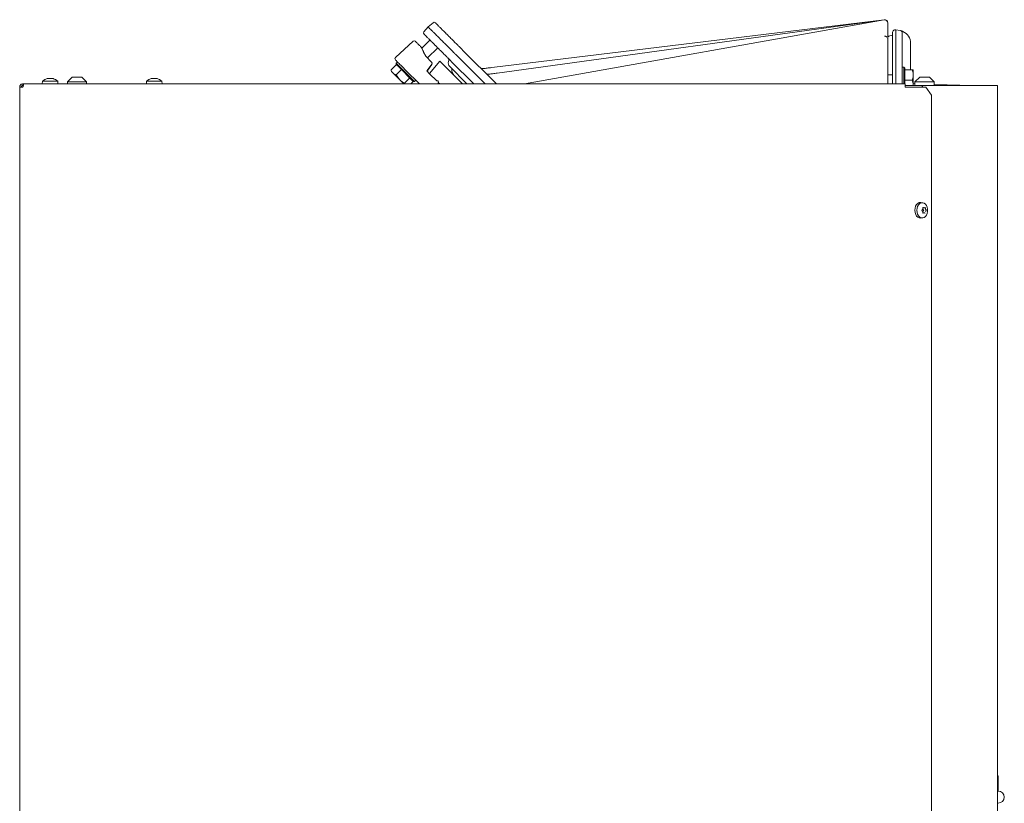
# Model space of a CAD drawing. Extents: x -2851 to 895, y -423 to 2517.
# Drawn here: x -2693 to -2078, y 1903 to 2392 of the extents above; entities that cross this region are included whole.
import ezdxf

# ---------------------------------------------------------------- set-up
doc = ezdxf.new("R2010")
doc.units = 0
doc.header["$LTSCALE"] = 5
doc.layers.add('3', color=1, linetype='Continuous')

msp = doc.modelspace()

# ---------------------------------------------------------------- linework, layer by layer
at = {"color": 7, "linetype": 'Continuous', "lineweight": 5}
for p, q in [((-2398.42, 2362.37), (-2153.44, 2392.24)), ((-2395.01, 2358.92), (-2153.47, 2392.21)), ((-2378.05, 2352.2), (-2153.55, 2392.1)), ((-2438.18, 2387.74), (-2440.81, 2384.6)), ((-2435.03, 2390.38), (-2438.18, 2387.74)), ((-2438.18, 2387.74), (-2438.05, 2387.61)), ((-2433.68, 2390.32), (-2433.57, 2390.2)), ((-2151.2, 2390.26), (-2151.2, 2390.22)), ((-2151.2, 2390.22), (-2151.2, 2390.13)), ((-2151.2, 2390.13), (-2151.2, 2380.05)), ((-2437.05, 2379.54), (-2442.14, 2374.44)), ((-2440.64, 2383.13), (-2440.76, 2383.25)), ((-2447.55, 2378.79), (-2458.62, 2368.65)), ((-2442.4, 2374.99), (-2442.36, 2374.95)), ((-2438.6, 2368.36), (-2432.24, 2374.73)), ((-2416.68, 2373.31), (-2395.57, 2352.2)), ((-2440.99, 2372.07), (-2439.67, 2369.43)), ((-2439.67, 2369.43), (-2436.03, 2365.79)), ((-2402.64, 2352.2), (-2421.11, 2370.68)), ((-2458.02, 2364.31), (-2461.36, 2360.97)), ((-2461.22, 2360.63), (-2461.36, 2360.97)), ((-2454.91, 2361.2), (-2458.25, 2357.86)), ((-2457.27, 2365.82), (-2458.05, 2365.04)), ((-2458.05, 2365.04), (-2458.05, 2364.33)), ((-2458.05, 2365.04), (-2456.68, 2363.67)), ((-2456.76, 2363.05), (-2458.05, 2364.33)), ((-2458.02, 2364.3), (-2458.02, 2364.31)), ((-2447.44, 2353.73), (-2456.76, 2363.05)), ((-2456.68, 2363.67), (-2446.73, 2353.73)), ((-2454.91, 2361.2), (-2454.92, 2361.2)), ((-2454.9, 2361.19), (-2454.91, 2361.2)), ((-2443.65, 2352.2), (-2452.25, 2360.8)), ((-2439, 2360.28), (-2435.93, 2364.5)), ((-2438.85, 2360.13), (-2435.78, 2364.34)), ((-2430.86, 2366.28), (-2437.44, 2358.71)), ((-2436.03, 2365.79), (-2435.88, 2365.64)), ((-2430.86, 2366.28), (-2416.78, 2352.2)), ((-2424.74, 2362.99), (-2413.95, 2352.2)), ((-2409.71, 2352.2), (-2423.75, 2366.24)), ((-2141.1, 2362.52), (-2142.2, 2362.52)), ((-2140.6, 2362.02), (-2141.1, 2362.52)), ((-2141.1, 2352.2), (-2141.1, 2362.52)), ((-2140.6, 2362.02), (-2140.6, 2352.2)), ((-2140.6, 2361.02), (-2135.88, 2361.02)), ((-2140.6, 2361.02), (-2140.6, 2361.01)), ((-2135.88, 2361.02), (-2135.3, 2361.02)), ((-2135.3, 2361.02), (-2135.3, 2357.77)), ((-2675.58, 2355.54), (-2675.58, 2355.54)), ((-2675.42, 2355.54), (-2675.42, 2355.54)), ((-2674.04, 2355.54), (-2674.04, 2355.54)), ((-2672.83, 2355.54), (-2672.83, 2355.54)), ((-2660.45, 2356.45), (-2663.45, 2353.45)), ((-2654.45, 2356.45), (-2660.45, 2356.45)), ((-2651.45, 2353.45), (-2654.45, 2356.45)), ((-2610.58, 2355.54), (-2610.58, 2355.54)), ((-2610.42, 2355.54), (-2610.42, 2355.54)), ((-2609.04, 2355.54), (-2609.04, 2355.54)), ((-2607.83, 2355.54), (-2607.83, 2355.54)), ((-2461.28, 2360.61), (-2461.09, 2359.88)), ((-2460.21, 2359.01), (-2461.09, 2359.88)), ((-2456.02, 2354.81), (-2460.21, 2359.01)), ((-2458.25, 2357.86), (-2456.02, 2354.81)), ((-2453.41, 2352.2), (-2456.02, 2354.81)), ((-2449.63, 2355.92), (-2452.97, 2352.58)), ((-2449.63, 2355.92), (-2449.64, 2355.93)), ((-2449.63, 2355.92), (-2449.63, 2355.92)), ((-2446.73, 2353.73), (-2445.96, 2354.5)), ((-2437.25, 2358.53), (-2439, 2360.28)), ((-2432.78, 2354.06), (-2437.25, 2358.53)), ((-2148.2, 2357.92), (-2151.2, 2357.92)), ((-2140.6, 2354.53), (-2140.6, 2354.52)), ((-2140.6, 2354.52), (-2140.6, 2354.51)), ((-2140.6, 2354.52), (-2135.88, 2354.52)), ((-2135.3, 2357.77), (-2135.3, 2351.27)), ((-2131.22, 2356.45), (-2134.22, 2353.45)), ((-2131.22, 2356.45), (-2125.22, 2356.45)), ((-2122.22, 2353.45), (-2125.22, 2356.45)), ((-2691.21, 2350.2), (-2693.21, 2350.2)), ((-2693.21, 2350.2), (-2693.21, 1749.7)), ((-2691.21, 2352.2), (-2691.21, 2351.2)), ((-2690.5, 2352.2), (-2691.21, 2352.2)), ((-2140.33, 2352.2), (-2690.5, 2352.2)), ((-2678.96, 2353.83), (-2679.11, 2352.2)), ((-2671.4, 2353.83), (-2678.96, 2353.83)), ((-2669.45, 2353.83), (-2671.4, 2353.83)), ((-2669.31, 2352.2), (-2669.45, 2353.83)), ((-2663.45, 2353.45), (-2663.45, 2352.2)), ((-2663.45, 2353.45), (-2651.45, 2353.45)), ((-2651.45, 2352.2), (-2651.45, 2353.45)), ((-2613.96, 2353.83), (-2614.11, 2352.2)), ((-2606.4, 2353.83), (-2613.96, 2353.83)), ((-2604.45, 2353.83), (-2606.4, 2353.83)), ((-2604.31, 2352.2), (-2604.45, 2353.83)), ((-2452.97, 2352.58), (-2452.8, 2352.2)), ((-2447.46, 2353.75), (-2449.02, 2352.2)), ((-2447.44, 2353.73), (-2446.73, 2353.73)), ((-2431.79, 2353.07), (-2431.63, 2352.9)), ((-2431.63, 2352.9), (-2430.92, 2352.2)), ((-2140.33, 2352.2), (-2140.33, 2350.2)), ((-2139.66, 2351.2), (-2140.33, 2351.2)), ((-2138.92, 2350.2), (-2140.33, 2350.2)), ((-2139.66, 2351.2), (-2136.83, 2351.2)), ((-2138.92, 2350.2), (-2127.48, 2350.2)), ((-2129.87, 2351.2), (-2136.83, 2351.2)), ((-2134.22, 2353.45), (-2134.22, 2351.2)), ((-2122.22, 2353.45), (-2134.22, 2353.45)), ((-2129.87, 2351.2), (-2129.73, 2351.2)), ((-2129.73, 2350.2), (-2129.73, 2351.2)), ((-2129.46, 2351.2), (-2129.73, 2351.2)), ((-2129.46, 2350.2), (-2129.46, 2351.2)), ((-2129.46, 2351.2), (-2084.38, 2351.2)), ((-2123.95, 2345.2), (-2127.48, 2350.2)), ((-2122.22, 2351.2), (-2122.22, 2353.45)), ((-2084.38, 2351.2), (-2082.62, 2351.2)), ((-2082.62, 1276.7), (-2082.62, 2351.2)), ((-2123.95, 2345.2), (-2123.95, 1752.7)), ((-2129.38, 2277.94), (-2130.53, 2278.08)), ((-2129.28, 2274.7), (-2128.48, 2274.7)), ((-2128.48, 2274.7), (-2128.48, 2274.7)), ((-2130.53, 2268.32), (-2129.38, 2268.46)), ((-2129.39, 2273.95), (-2129.39, 2273.95)), ((-2129.39, 2272.45), (-2129.39, 2272.45)), ((-2129.23, 2274.01), (-2129.21, 2273.95)), ((-2129.21, 2272.45), (-2129.23, 2272.39)), ((-2129.21, 2273.95), (-2129.21, 2273.95)), ((-2129.21, 2272.45), (-2129.21, 2272.45)), ((-2128.47, 2271.7), (-2128.47, 2271.7)), ((-2127.56, 2273.95), (-2127.56, 2273.95)), ((-2127.56, 2272.45), (-2127.56, 2272.45)), ((-2082.21, 1919.7), (-2082.62, 1920.11)), ((-2082.21, 1919.7), (-2082.62, 1919.28)), ((-2082.21, 1910.7), (-2082.21, 1919.7)), ((-2082.21, 1910.7), (-2082.62, 1910.7)), ((-2082.21, 1910.45), (-2082.62, 1910.45)), ((-2082.62, 1902.95), (-2082.21, 1902.95))]:
    msp.add_line(p, q, dxfattribs=at)
at = {"color": 7, "linetype": 'Continuous', "lineweight": 5, "flags": 128}
for points in [[(-2134.3, 2273.19), (-2134.17, 2274.52), (-2133.8, 2275.74), (-2133.2, 2276.78), (-2132.43, 2277.55), (-2131.54, 2277.99), (-2130.6, 2278.09), (-2130.53, 2278.08)], [(-2133.04, 2273.19), (-2132.92, 2274.48), (-2132.55, 2275.67), (-2131.98, 2276.67), (-2131.23, 2277.42), (-2130.37, 2277.85), (-2129.45, 2277.94), (-2128.56, 2277.68), (-2127.74, 2277.09), (-2127.07, 2276.2), (-2126.6, 2275.1), (-2126.35, 2273.85), (-2126.35, 2272.56), (-2126.59, 2271.31), (-2127.07, 2270.2), (-2127.74, 2269.31), (-2128.55, 2268.72), (-2129.45, 2268.45), (-2130.36, 2268.54), (-2131.22, 2268.97), (-2131.97, 2269.72), (-2132.55, 2270.72), (-2132.92, 2271.91), (-2133.04, 2273.19)], [(-2130.53, 2268.32), (-2130.6, 2268.31), (-2131.54, 2268.4), (-2132.43, 2268.85), (-2133.2, 2269.61), (-2133.79, 2270.65), (-2134.17, 2271.87), (-2134.3, 2273.19)]]:
    msp.add_lwpolyline(points, dxfattribs=at)
at = {"color": 7, "linetype": 'Continuous', "lineweight": 5}
for centre, radius, start, end in [((-2153.2, 2390.13), 2, 0, 100.07841), ((-2153.2, 2390.22), 2, 360, 97.84582), ((-2153.2, 2390.26), 2, 0, 96.95257), ((-2434.39, 2389.61), 1, 45, 130), ((-2440.05, 2383.95), 1, 140, 225), ((-2148.2, 2377.52), 5, 90, 128.72102), ((-2446.88, 2378.05), 1, 45.00157, 132.50176), ((-2457.95, 2367.91), 1, 132.5, 225), ((-2427.28, 2366.94), 2, 338.57818, 45), ((-2422.62, 2365.11), 3, 158.57818, 225), ((-2418.38, 2360.87), 5, 171.8699, 225), ((-2404.22, 2363.68), 2, 225, 276.95257), ((-2674.21, 2348.7), 7, 105.34126, 132.80935), ((-2674.21, 2348.7), 7, 47.19065, 74.89082), ((-2609.21, 2348.7), 7, 105.34126, 132.80935), ((-2609.21, 2348.7), 7, 47.19065, 74.89082), ((-2400.7, 2360.16), 2, 225, 277.84582), ((-2127.62, 2274.58), 1.71, 201.47122, 225.05208), ((-2127.61, 2271.83), 1.71, 135.0737, 158.62293), ((-2129.01, 2273.2), 0.248, 318.34226, 41.74233)]:
    msp.add_arc(centre, radius, start, end, dxfattribs=at)
for centre, major_axis, ratio, start_param, end_param in [((-2440.53, 2371.24), (-2.12, 4.24), 0.003233, 0.466184, 2.021652), ((-2440.53, 2371.24), (-2.12, 4.24), 0.003233, 5.569968, 5.797605), ((-2440.85, 2371.87), (-4.48, 8.96), 0.003232, 1.511722, 1.546545), ((-2436.74, 2365.08), (0.998, 0.061), 0.999526, 5.591683, 7.007076), ((-2436.59, 2364.93), (0.061, 0.998), 0.999526, 4.143902, 5.559295), ((-2082.21, 1906.7), (4, 0), 0.999391, 1.570796, 1.675191), ((-2082.21, 1906.7), (3.75, 0), 0.999633, 0, 1.570796), ((-2082.21, 1906.7), (3.75, 0), 0.999633, 4.712389, 6.283185)]:
    msp.add_ellipse(centre, major_axis=major_axis, ratio=ratio, start_param=start_param, end_param=end_param, dxfattribs=at)
for points, knots in [([(-2429.45, 2379.01), (-2429.96, 2379.52), (-2431.19, 2380.75), (-2432.95, 2382.51), (-2434.66, 2384.23), (-2436.07, 2385.63), (-2437.13, 2386.69), (-2437.84, 2387.4), (-2437.98, 2387.54), (-2438.05, 2387.61)], [0, 0, 0, 0, 0.105683, 0.254404, 0.403125, 0.552357, 0.701591, 0.850793, 1, 1, 1, 1]), ([(-2433.57, 2390.2), (-2433.5, 2390.13), (-2433.37, 2390), (-2432.7, 2389.33), (-2431.7, 2388.33), (-2430.36, 2387), (-2428.74, 2385.37), (-2427.06, 2383.7), (-2425.9, 2382.53), (-2425.41, 2382.05)], [0, 0, 0, 0, 0.14919, 0.298375, 0.447593, 0.596808, 0.745511, 0.894215, 1, 1, 1, 1]), ([(-2432.48, 2374.97), (-2432.97, 2375.46), (-2434.13, 2376.62), (-2435.81, 2378.3), (-2437.43, 2379.93), (-2438.77, 2381.26), (-2439.77, 2382.26), (-2440.44, 2382.93), (-2440.57, 2383.06), (-2440.64, 2383.13)], [0, 0, 0, 0, 0.105785, 0.254489, 0.403192, 0.552407, 0.701625, 0.85081, 1, 1, 1, 1]), ([(-2425.41, 2382.05), (-2424.76, 2381.39), (-2423.44, 2380.07), (-2421.59, 2378.22), (-2419.87, 2376.5), (-2418.42, 2375.06), (-2417.3, 2373.93), (-2416.89, 2373.52), (-2416.68, 2373.31)], [0, 0, 0, 0, 0.150562, 0.304474, 0.475869, 0.652265, 0.823651, 1, 1, 1, 1]), ([(-2151.71, 2381.36), (-2151.85, 2381.49), (-2152.06, 2381.69), (-2152.53, 2381.89), (-2152.9, 2381.96), (-2153.09, 2381.97), (-2153.18, 2381.97)], [0, 0, 0, 0, 0.487315, 0.771874, 0.892102, 1, 1, 1, 1]), ([(-2151.2, 2380.05), (-2151.2, 2380.05), (-2151.2, 2380.26), (-2151.19, 2380.5), (-2151.33, 2380.73), (-2151.35, 2380.75)], [0, 0, 0, 0, 0.007017, 0.901292, 1, 1, 1, 1]), ([(-2151.2, 2380.02), (-2151.2, 2379.96), (-2151.2, 2379.84), (-2151.2, 2378.88), (-2151.2, 2377.11), (-2151.2, 2374.34), (-2151.2, 2370.79), (-2151.2, 2366.59), (-2151.2, 2361.81), (-2151.2, 2356.96), (-2151.2, 2353.67), (-2151.2, 2352.2)], [0, 0, 0, 0, 0.093113, 0.186201, 0.306205, 0.426206, 0.545669, 0.66513, 0.784413, 0.903695, 1, 1, 1, 1]), ([(-2446.17, 2378.76), (-2446.13, 2378.72), (-2446.04, 2378.63), (-2445.25, 2377.84), (-2444.06, 2376.65), (-2443, 2375.59), (-2442.48, 2375.07)], [0, 0, 0, 0, 0.244435, 0.5, 0.755565, 1, 1, 1, 1]), ([(-2442.48, 2375.07), (-2442.48, 2375.06), (-2442.47, 2375.04), (-2442.37, 2374.85), (-2442.13, 2374.36), (-2441.7, 2373.49), (-2441.33, 2372.75), (-2441.14, 2372.38)], [0, 0, 0, 0, 0.051395, 0.134664, 0.311806, 0.654812, 1, 1, 1, 1]), ([(-2442.11, 2374.47), (-2442.16, 2374.56), (-2442.24, 2374.72), (-2442.32, 2374.87), (-2442.35, 2374.94), (-2442.36, 2374.95), (-2442.36, 2374.95)], [0, 0, 0, 0, 0.4058125, 0.6918655, 0.8989281, 1, 1, 1, 1]), ([(-2423.75, 2366.24), (-2423.95, 2366.44), (-2424.36, 2366.85), (-2425.47, 2367.96), (-2426.93, 2369.42), (-2428.63, 2371.12), (-2430.5, 2372.99), (-2431.82, 2374.31), (-2432.48, 2374.97)], [0, 0, 0, 0, 0.1713906, 0.3477345, 0.519131, 0.695526, 0.8460869, 1, 1, 1, 1]), ([(-2429.45, 2379.01), (-2428.83, 2378.39), (-2427.57, 2377.13), (-2425.8, 2375.37), (-2424.16, 2373.73), (-2422.78, 2372.34), (-2421.71, 2371.27), (-2421.31, 2370.88), (-2421.11, 2370.68)], [0, 0, 0, 0, 0.150609, 0.304573, 0.475943, 0.652315, 0.823677, 1, 1, 1, 1]), ([(-2452.25, 2360.8), (-2453.06, 2361.61), (-2454.31, 2362.86), (-2455.81, 2364.36), (-2456.84, 2365.39), (-2457.67, 2366.21), (-2458.46, 2367.01), (-2458.58, 2367.13), (-2458.65, 2367.2)], [0, 0, 0, 0, 0.239457, 0.368361, 0.5, 0.631639, 0.760543, 1, 1, 1, 1]), ([(-2461.36, 2360.97), (-2461.13, 2360.41), (-2460.84, 2359.68), (-2460.33, 2359.13), (-2460.21, 2359.01)], [0, 0, 0, 0, 0.764304, 1, 1, 1, 1]), ([(-2403.98, 2361.69), (-2403.87, 2361.71), (-2403.12, 2361.8), (-2401.3, 2362.02), (-2399.43, 2362.25), (-2398.42, 2362.37)], [0, 0, 0, 0, 0.066787, 0.496703, 1, 1, 1, 1]), ([(-2135.3, 2357.77), (-2135.37, 2358.63), (-2135.46, 2359.73), (-2135.81, 2360.79), (-2135.88, 2361.02)], [0, 0, 0, 0, 0.7841057, 1, 1, 1, 1]), ([(-2676.02, 2355.45), (-2676.04, 2355.45), (-2676.07, 2355.44), (-2676.11, 2355.43), (-2676.13, 2355.43), (-2676.12, 2355.43), (-2676.09, 2355.44), (-2676.07, 2355.45), (-2676.05, 2355.45)], [0, 0, 0, 0, 0.1736021, 0.347939, 0.5184828, 0.6858959, 0.8535759, 1, 1, 1, 1]), ([(-2676.05, 2355.45), (-2675.92, 2355.48), (-2675.73, 2355.53), (-2675.61, 2355.53), (-2675.58, 2355.54)], [0, 0, 0, 0, 0.687999, 1, 1, 1, 1]), ([(-2675.42, 2355.54), (-2675.54, 2355.53), (-2675.72, 2355.52), (-2675.95, 2355.47), (-2676.02, 2355.45)], [0, 0, 0, 0, 0.687868, 1, 1, 1, 1]), ([(-2675.1, 2355.45), (-2675.15, 2355.48), (-2675.22, 2355.53), (-2675.37, 2355.53), (-2675.42, 2355.54)], [0, 0, 0, 0, 0.687973, 1, 1, 1, 1]), ([(-2675.16, 2355.45), (-2674.98, 2355.48), (-2674.72, 2355.53), (-2674.45, 2355.53), (-2674.37, 2355.54)], [0, 0, 0, 0, 0.687947, 1, 1, 1, 1]), ([(-2674.8, 2355.45), (-2674.82, 2355.45), (-2674.86, 2355.44), (-2674.93, 2355.43), (-2674.99, 2355.43), (-2675.05, 2355.43), (-2675.08, 2355.44), (-2675.09, 2355.45), (-2675.1, 2355.45)], [0, 0, 0, 0, 0.173655, 0.347991, 0.518533, 0.685946, 0.853626, 1, 1, 1, 1]), ([(-2674.04, 2355.54), (-2674.23, 2355.53), (-2674.49, 2355.52), (-2674.72, 2355.47), (-2674.8, 2355.45)], [0, 0, 0, 0, 0.687829, 1, 1, 1, 1]), ([(-2673.25, 2355.45), (-2673.43, 2355.48), (-2673.69, 2355.53), (-2673.96, 2355.53), (-2674.04, 2355.54)], [0, 0, 0, 0, 0.687947, 1, 1, 1, 1]), ([(-2673.31, 2355.45), (-2673.27, 2355.48), (-2673.21, 2355.52), (-2673.09, 2355.53), (-2673.07, 2355.53)], [0, 0, 0, 0, 0.8340488, 1, 1, 1, 1]), ([(-2672.98, 2355.45), (-2672.99, 2355.45), (-2672.99, 2355.44), (-2673.02, 2355.43), (-2673.07, 2355.43), (-2673.13, 2355.43), (-2673.19, 2355.44), (-2673.23, 2355.45), (-2673.25, 2355.45)], [0, 0, 0, 0, 0.173551, 0.347889, 0.518434, 0.685848, 0.853527, 1, 1, 1, 1]), ([(-2672.83, 2355.54), (-2672.89, 2355.53), (-2672.98, 2355.52), (-2672.98, 2355.47), (-2672.98, 2355.45)], [0, 0, 0, 0, 0.687831, 1, 1, 1, 1]), ([(-2672.36, 2355.45), (-2672.49, 2355.48), (-2672.68, 2355.53), (-2672.8, 2355.53), (-2672.83, 2355.54)], [0, 0, 0, 0, 0.687999, 1, 1, 1, 1]), ([(-2611.02, 2355.45), (-2611.04, 2355.45), (-2611.07, 2355.44), (-2611.11, 2355.43), (-2611.13, 2355.43), (-2611.12, 2355.43), (-2611.09, 2355.44), (-2611.07, 2355.45), (-2611.05, 2355.45)], [0, 0, 0, 0, 0.1736021, 0.347939, 0.5184828, 0.6858959, 0.8535759, 1, 1, 1, 1]), ([(-2611.05, 2355.45), (-2610.92, 2355.48), (-2610.73, 2355.53), (-2610.61, 2355.53), (-2610.58, 2355.54)], [0, 0, 0, 0, 0.687999, 1, 1, 1, 1]), ([(-2610.42, 2355.54), (-2610.54, 2355.53), (-2610.72, 2355.52), (-2610.95, 2355.47), (-2611.02, 2355.45)], [0, 0, 0, 0, 0.687868, 1, 1, 1, 1]), ([(-2610.1, 2355.45), (-2610.15, 2355.48), (-2610.22, 2355.53), (-2610.37, 2355.53), (-2610.42, 2355.54)], [0, 0, 0, 0, 0.687973, 1, 1, 1, 1]), ([(-2610.16, 2355.45), (-2609.98, 2355.48), (-2609.72, 2355.53), (-2609.45, 2355.53), (-2609.37, 2355.54)], [0, 0, 0, 0, 0.687947, 1, 1, 1, 1]), ([(-2609.8, 2355.45), (-2609.82, 2355.45), (-2609.86, 2355.44), (-2609.93, 2355.43), (-2609.99, 2355.43), (-2610.05, 2355.43), (-2610.08, 2355.44), (-2610.09, 2355.45), (-2610.1, 2355.45)], [0, 0, 0, 0, 0.173655, 0.347991, 0.518533, 0.685946, 0.853626, 1, 1, 1, 1]), ([(-2609.04, 2355.54), (-2609.23, 2355.53), (-2609.49, 2355.52), (-2609.72, 2355.47), (-2609.8, 2355.45)], [0, 0, 0, 0, 0.687829, 1, 1, 1, 1]), ([(-2608.25, 2355.45), (-2608.43, 2355.48), (-2608.69, 2355.53), (-2608.96, 2355.53), (-2609.04, 2355.54)], [0, 0, 0, 0, 0.687947, 1, 1, 1, 1]), ([(-2608.31, 2355.45), (-2608.27, 2355.48), (-2608.21, 2355.52), (-2608.09, 2355.53), (-2608.07, 2355.53)], [0, 0, 0, 0, 0.834049, 1, 1, 1, 1]), ([(-2607.98, 2355.45), (-2607.99, 2355.45), (-2607.99, 2355.44), (-2608.02, 2355.43), (-2608.07, 2355.43), (-2608.13, 2355.43), (-2608.19, 2355.44), (-2608.23, 2355.45), (-2608.25, 2355.45)], [0, 0, 0, 0, 0.1735505, 0.347889, 0.5184341, 0.6858476, 0.8535271, 1, 1, 1, 1]), ([(-2607.83, 2355.54), (-2607.89, 2355.53), (-2607.98, 2355.52), (-2607.98, 2355.47), (-2607.98, 2355.45)], [0, 0, 0, 0, 0.687831, 1, 1, 1, 1]), ([(-2607.36, 2355.45), (-2607.49, 2355.48), (-2607.68, 2355.53), (-2607.8, 2355.53), (-2607.83, 2355.54)], [0, 0, 0, 0, 0.687999, 1, 1, 1, 1]), ([(-2460.21, 2359.01), (-2459.75, 2358.64), (-2459.16, 2358.18), (-2458.41, 2357.92), (-2458.25, 2357.86)], [0, 0, 0, 0, 0.7841057, 1, 1, 1, 1]), ([(-2456.02, 2354.81), (-2455.96, 2354.75), (-2455.06, 2353.86), (-2453.98, 2353.2), (-2452.97, 2352.58)], [0, 0, 0, 0, 0.070215, 1, 1, 1, 1]), ([(-2400.42, 2358.18), (-2400.35, 2358.19), (-2399.63, 2358.29), (-2397.87, 2358.53), (-2396.02, 2358.78), (-2395.01, 2358.92)], [0, 0, 0, 0, 0.050173, 0.483974, 1, 1, 1, 1]), ([(-2135.88, 2354.52), (-2135.64, 2355.34), (-2135.33, 2356.41), (-2135.31, 2357.51), (-2135.3, 2357.77)], [0, 0, 0, 0, 0.764304, 1, 1, 1, 1]), ([(-2135.3, 2351.27), (-2135.3, 2351.35), (-2135.31, 2352.44), (-2135.6, 2353.52), (-2135.88, 2354.52)], [0, 0, 0, 0, 0.070215, 1, 1, 1, 1]), ([(-2691.21, 2352.2), (-2691.44, 2352.18), (-2691.9, 2352.13), (-2692.51, 2351.77), (-2692.96, 2351.24), (-2693.18, 2350.68), (-2693.2, 2350.32), (-2693.21, 2350.2)], [0, 0, 0, 0, 0.2200783, 0.4401745, 0.6602707, 0.8803669, 1, 1, 1, 1]), ([(-2691.21, 2351.2), (-2691.33, 2351.19), (-2691.58, 2351.16), (-2691.9, 2350.95), (-2692.12, 2350.65), (-2692.2, 2350.38), (-2692.2, 2350.23), (-2692.21, 2350.2)], [0, 0, 0, 0, 0.2357227, 0.4714455, 0.7070726, 0.9426996, 1, 1, 1, 1]), ([(-2691.21, 2350.2), (-2691.18, 2350.31), (-2691.13, 2350.54), (-2691.05, 2350.88), (-2690.97, 2351.19), (-2690.89, 2351.48), (-2690.82, 2351.73), (-2690.74, 2351.93), (-2690.66, 2352.08), (-2690.59, 2352.16), (-2690.54, 2352.19), (-2690.51, 2352.2), (-2690.5, 2352.2)], [0, 0, 0, 0, 0.108499, 0.220144, 0.328652, 0.440307, 0.548815, 0.660469, 0.768977, 0.880632, 0.940066, 1, 1, 1, 1]), ([(-2432.78, 2354.06), (-2432.54, 2354.08), (-2432.02, 2354.13), (-2431.81, 2353.62), (-2431.8, 2353.19), (-2431.79, 2353.07)], [0, 0, 0, 0, 0.374692, 0.8216471, 1, 1, 1, 1]), ([(-2431.84, 2352.76), (-2431.85, 2352.6), (-2431.87, 2352.44), (-2431.92, 2352.2), (-2431.92, 2352.2)], [0, 0, 0, 0, 0.980869, 1, 1, 1, 1]), ([(-2431.83, 2353.26), (-2431.83, 2353.24), (-2431.82, 2353.21), (-2431.81, 2352.99), (-2431.84, 2352.78), (-2431.84, 2352.76)], [0, 0, 0, 0, 0.409211, 0.93179, 1, 1, 1, 1]), ([(-2129.39, 2273.95), (-2129.34, 2274.12), (-2129.27, 2274.36), (-2129.28, 2274.63), (-2129.29, 2274.71)], [0, 0, 0, 0, 0.687829, 1, 1, 1, 1]), ([(-2129.29, 2274.71), (-2129.29, 2274.73), (-2129.29, 2274.77), (-2129.27, 2274.83), (-2129.23, 2274.87), (-2129.18, 2274.89), (-2129.13, 2274.9), (-2129.1, 2274.88), (-2129.09, 2274.87)], [0, 0, 0, 0, 0.173655, 0.347991, 0.518533, 0.685946, 0.853626, 1, 1, 1, 1]), ([(-2129.09, 2274.87), (-2128.94, 2274.81), (-2128.73, 2274.71), (-2128.54, 2274.7), (-2128.48, 2274.7)], [0, 0, 0, 0, 0.687973, 1, 1, 1, 1]), ([(-2128.48, 2274.7), (-2128.35, 2274.71), (-2128.16, 2274.74), (-2128.03, 2274.84), (-2127.99, 2274.88)], [0, 0, 0, 0, 0.687868, 1, 1, 1, 1]), ([(-2127.99, 2274.88), (-2127.98, 2274.88), (-2127.95, 2274.9), (-2127.91, 2274.89), (-2127.87, 2274.87), (-2127.83, 2274.82), (-2127.8, 2274.77), (-2127.79, 2274.73), (-2127.79, 2274.71)], [0, 0, 0, 0, 0.173602, 0.347939, 0.518483, 0.685896, 0.853576, 1, 1, 1, 1]), ([(-2127.79, 2274.71), (-2127.74, 2274.53), (-2127.68, 2274.26), (-2127.59, 2274.02), (-2127.56, 2273.95)], [0, 0, 0, 0, 0.6879986, 1, 1, 1, 1]), ([(-2129.84, 2273.03), (-2129.85, 2273.05), (-2129.88, 2273.07), (-2129.91, 2273.14), (-2129.92, 2273.2), (-2129.91, 2273.27), (-2129.88, 2273.32), (-2129.85, 2273.35), (-2129.84, 2273.36)], [0, 0, 0, 0, 0.173551, 0.347889, 0.518434, 0.685848, 0.853527, 1, 1, 1, 1]), ([(-2129.84, 2273.36), (-2129.71, 2273.48), (-2129.53, 2273.65), (-2129.43, 2273.88), (-2129.39, 2273.95)], [0, 0, 0, 0, 0.687947, 1, 1, 1, 1]), ([(-2129.39, 2272.45), (-2129.47, 2272.6), (-2129.59, 2272.83), (-2129.78, 2272.98), (-2129.84, 2273.03)], [0, 0, 0, 0, 0.687831, 1, 1, 1, 1]), ([(-2129.29, 2271.69), (-2129.28, 2271.87), (-2129.28, 2272.13), (-2129.37, 2272.37), (-2129.39, 2272.45)], [0, 0, 0, 0, 0.687999, 1, 1, 1, 1]), ([(-2129.08, 2271.52), (-2129.1, 2271.51), (-2129.14, 2271.5), (-2129.19, 2271.5), (-2129.24, 2271.53), (-2129.27, 2271.57), (-2129.29, 2271.63), (-2129.29, 2271.67), (-2129.29, 2271.69)], [0, 0, 0, 0, 0.173602, 0.347939, 0.518483, 0.685896, 0.853576, 1, 1, 1, 1]), ([(-2128.47, 2271.7), (-2128.61, 2271.68), (-2128.81, 2271.66), (-2129.02, 2271.55), (-2129.08, 2271.52)], [0, 0, 0, 0, 0.687868, 1, 1, 1, 1]), ([(-2127.99, 2271.52), (-2128.08, 2271.59), (-2128.23, 2271.69), (-2128.42, 2271.7), (-2128.47, 2271.7)], [0, 0, 0, 0, 0.6879732, 1, 1, 1, 1]), ([(-2127.93, 2271.51), (-2127.94, 2271.51), (-2127.96, 2271.5), (-2127.98, 2271.52), (-2127.99, 2271.52)], [0, 0, 0, 0, 0.366608, 1, 1, 1, 1]), ([(-2127.56, 2273.95), (-2127.49, 2273.8), (-2127.39, 2273.57), (-2127.27, 2273.41), (-2127.23, 2273.37)], [0, 0, 0, 0, 0.687831, 1, 1, 1, 1]), ([(-2127.23, 2273.04), (-2127.31, 2272.92), (-2127.43, 2272.75), (-2127.53, 2272.52), (-2127.56, 2272.45)], [0, 0, 0, 0, 0.687947, 1, 1, 1, 1]), ([(-2127.23, 2273.37), (-2127.23, 2273.35), (-2127.21, 2273.32), (-2127.19, 2273.26), (-2127.19, 2273.19), (-2127.19, 2273.13), (-2127.21, 2273.07), (-2127.23, 2273.05), (-2127.23, 2273.04)], [0, 0, 0, 0, 0.173551, 0.347889, 0.518434, 0.685848, 0.853527, 1, 1, 1, 1])]:
    msp.add_open_spline(points, degree=3, knots=knots, dxfattribs=at)
at = {"layer": '3', "linetype": 'Continuous', "lineweight": 5}
for p, q in [((-2146.96, 2385.88), (-2146.2, 2386.02)), ((-2146.2, 2352.2), (-2146.2, 2386.02)), ((-2146.2, 2386.02), (-2143.44, 2385.53)), ((-2148.2, 2352.2), (-2148.2, 2384.41)), ((-2142.41, 2385.19), (-2142.41, 2385.19)), ((-2142.2, 2384.05), (-2142.2, 2352.2)), ((-2136.98, 2361.02), (-2136.98, 2377.52)), ((-2098.08, 2351.2), (-2122.22, 2351.73))]:
    msp.add_line(p, q, dxfattribs=at)
at = {"layer": '3', "linetype": 'Continuous', "lineweight": 5, "flags": 128}
msp.add_lwpolyline([(-2134.22, 2352.15), (-2134.34, 2352.18), (-2135.3, 2352.44)], dxfattribs=at)
at = {"layer": '3', "linetype": 'Continuous', "lineweight": 5}
for centre, radius, start, end in [((-2146.7, 2384.41), 1.5, 100, 180), ((-2143.7, 2384.05), 1.5, 0, 80), ((-2143.28, 2383.98), 1.5, 54.05779, 80.03564), ((-2144.98, 2377.52), 8, 0, 66.69276)]:
    msp.add_arc(centre, radius, start, end, dxfattribs=at)
msp.add_open_spline([(-2141.81, 2384.88), (-2141.89, 2384.9), (-2142.1, 2384.99), (-2142.28, 2385.11), (-2142.4, 2385.2)], degree=3, knots=[0, 0, 0, 0, 0.361933, 1, 1, 1, 1], dxfattribs=at)

doc.saveas('drawing.dxf')
